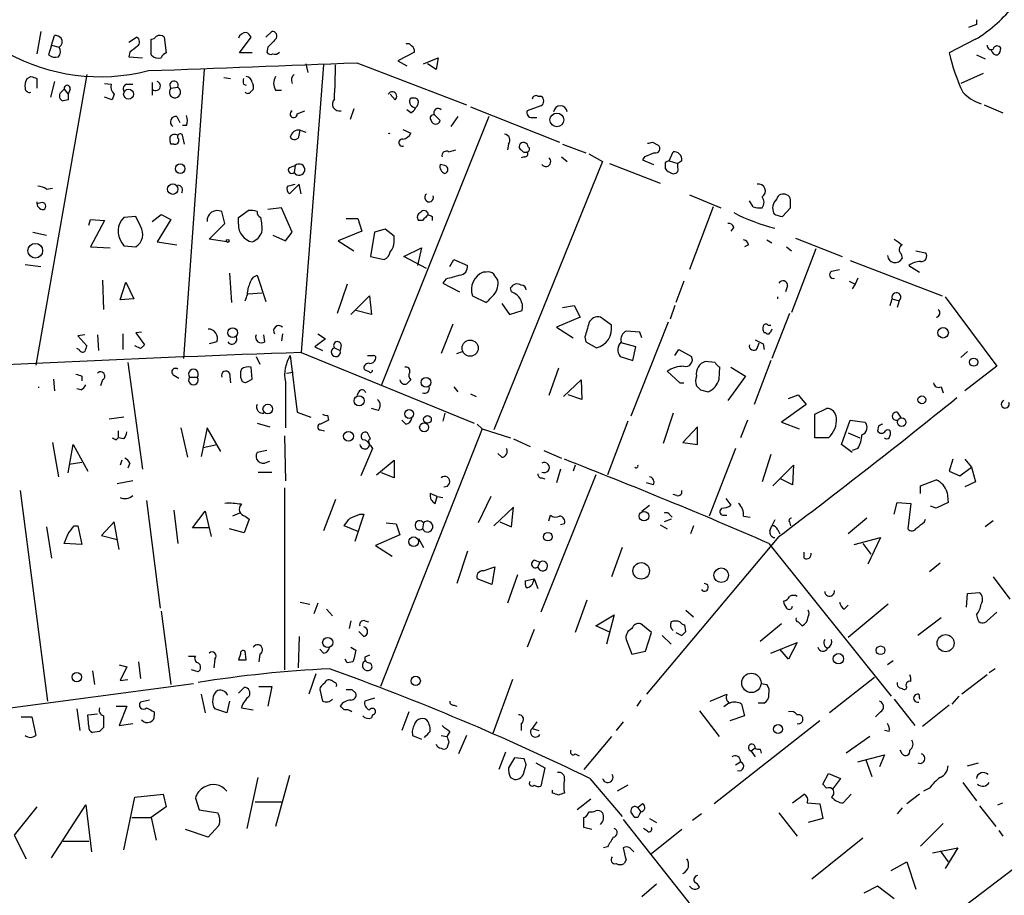
# Model space of a CAD drawing. Extents: x 0 to 737, y 8 to 874.
# Drawn here: x 103 to 188, y 228 to 303 of the extents above; entities that cross this region are included whole.
import ezdxf

# ---------------------------------------------------------------- set-up
doc = ezdxf.new("R2010")
doc.units = 0
doc.header["$MEASUREMENT"] = 0
doc.layers.add('MAIN', color=5, linetype='CONTINUOUS')

msp = doc.modelspace()

# ---------------------------------------------------------------- linework, layer by layer
at = {"layer": 'MAIN'}
for p, q in [((185.42, 303.2759), (185.42, 302.8526)), ((185.42, 302.8526), (184.7427, 302.5986)), ((104.4787, 302.2599), (104.14, 300.3126)), ((105.41, 301.0746), (105.664, 301.9213)), ((112.0987, 301.3286), (112.776, 301.7519)), ((114.046, 300.2279), (114.046, 301.5826)), ((115.1467, 301.7519), (115.316, 300.3973)), ((121.666, 300.3973), (122.682, 301.7519)), ((123.952, 301.7519), (124.46, 302.2599)), ((185.3353, 301.5826), (183.0493, 300.3973)), ((105.41, 301.0746), (105.156, 300.2279)), ((105.41, 301.0746), (106.0873, 300.9053)), ((124.1213, 300.9053), (124.0367, 300.4819)), ((112.1833, 300.4819), (112.0987, 300.0586)), ((112.0987, 300.0586), (113.284, 299.9739)), ((122.7667, 300.3973), (121.666, 300.3973)), ((136.8213, 300.4819), (135.382, 299.7199)), ((137.5833, 299.4659), (138.8533, 299.9739)), ((138.8533, 299.9739), (138.684, 298.9579)), ((185.42, 300.2279), (186.182, 299.8893)), ((128.9473, 299.3813), (127, 274.4893)), ((127.4233, 299.4659), (127.5927, 298.7039)), ((131.826, 299.5506), (141.3087, 295.9099)), ((135.382, 299.7199), (136.144, 299.2966)), ((138.684, 298.9579), (137.922, 299.4659)), ((103.2933, 298.1959), (103.632, 298.3653)), ((108.458, 298.5346), (104.0553, 273.3886)), ((104.14, 298.1959), (104.14, 297.3493)), ((118.618, 298.9579), (116.84, 273.9813)), ((120.3113, 298.2806), (120.904, 298.1959)), ((186.0127, 298.6193), (184.0653, 297.7726)), ((105.664, 297.9419), (105.3253, 296.5873)), ((106.2567, 297.0106), (106.5107, 297.2646)), ((106.5107, 297.2646), (106.8493, 296.8413)), ((107.0187, 297.2646), (106.8493, 296.8413)), ((109.982, 297.7726), (110.5747, 297.6879)), ((111.9293, 297.6879), (112.4373, 297.6879)), ((114.1307, 297.8573), (114.1307, 296.7566)), ((115.7393, 297.3493), (116.332, 297.4339)), ((122.0047, 297.6879), (122.2587, 297.6033)), ((122.7667, 297.8573), (122.8513, 297.6033)), ((110.6593, 296.3333), (109.982, 296.5873)), ((110.8287, 296.8413), (110.6593, 296.3333)), ((124.7987, 297.1799), (125.3067, 297.1799)), ((135.128, 296.3333), (134.7047, 296.8413)), ((147.4893, 296.6719), (147.7433, 296.6719)), ((106.8493, 296.3333), (106.426, 296.2486)), ((131.572, 295.5713), (131.2333, 294.6399)), ((141.6473, 295.7406), (149.352, 292.6926)), ((147.7433, 295.8253), (146.558, 295.4019)), ((186.0973, 295.9099), (187.706, 295.2326)), ((116.2473, 294.8939), (116.5013, 294.3859)), ((126.6613, 295.1479), (127.3387, 295.4019)), ((143.256, 294.8939), (133.9427, 271.6953)), ((136.4827, 295.2326), (136.144, 295.4866)), ((138.5147, 295.0633), (139.0227, 294.5553)), ((140.5467, 294.8939), (139.954, 294.0473)), ((146.9813, 294.8093), (147.4047, 294.8093)), ((117.094, 294.1319), (116.7553, 294.1319)), ((116.9247, 292.5233), (116.7553, 293.2853)), ((126.8307, 293.2853), (126.9153, 293.7086)), ((126.9153, 293.7086), (127.4233, 293.5393)), ((135.8053, 293.7933), (136.4827, 293.4546)), ((115.9933, 292.5233), (115.7393, 292.5233)), ((144.9493, 292.5233), (144.8647, 292.0153)), ((149.606, 292.5233), (151.638, 291.7613)), ((157.3953, 292.6926), (157.9033, 292.4386)), ((139.7847, 291.8459), (140.3773, 292.0153)), ((146.304, 291.4226), (146.05, 291.3379)), ((149.5213, 291.4226), (150.0293, 290.9993)), ((151.892, 291.6766), (153.0773, 290.9993)), ((156.718, 291.4226), (156.5487, 291.1686)), ((158.8347, 291.0839), (159.1733, 291.8459)), ((125.984, 290.4913), (126.492, 290.6606)), ((126.492, 290.6606), (126.4073, 290.0679)), ((139.446, 290.6606), (139.0227, 290.7453)), ((153.0773, 290.9993), (143.6793, 267.8006)), ((153.67, 290.8299), (158.0727, 289.1366)), ((156.5487, 291.1686), (157.48, 290.7453)), ((158.496, 290.9146), (158.496, 290.4066)), ((158.8347, 291.0839), (159.5967, 290.8299)), ((159.9353, 291.0839), (159.5967, 290.8299)), ((159.5967, 290.4913), (159.5967, 290.8299)), ((125.8147, 288.8826), (126.492, 289.0519)), ((126.8307, 289.0519), (125.984, 288.2053)), ((127, 288.2053), (126.8307, 289.0519)), ((104.9867, 288.6286), (105.4947, 288.7133)), ((160.6127, 288.1206), (163.322, 287.0199)), ((104.4787, 287.4433), (104.14, 287.3586)), ((162.6447, 287.1046), (160.6127, 281.6859)), ((166.116, 287.1046), (165.7773, 287.6126)), ((112.6913, 286.2579), (111.6753, 286.1733)), ((113.1147, 285.4113), (112.6913, 286.2579)), ((114.1307, 285.8346), (114.8927, 286.4273)), ((114.8927, 286.4273), (115.7393, 286.0039)), ((120.396, 285.6653), (120.142, 286.6813)), ((121.5813, 286.1733), (122.428, 286.7659)), ((125.3067, 287.0199), (124.1213, 286.8506)), ((126.238, 284.9033), (125.3067, 287.0199)), ((138.3453, 286.2579), (138.3453, 285.9193)), ((168.656, 286.2579), (169.3333, 287.0199)), ((108.6273, 285.4959), (108.7967, 286.0039)), ((108.7967, 286.0039), (109.982, 285.9193)), ((109.982, 285.9193), (108.7967, 283.6333)), ((115.7393, 286.0039), (114.554, 284.0566)), ((119.0413, 284.3106), (120.396, 285.6653)), ((121.5813, 285.5806), (121.5813, 286.1733)), ((130.8947, 286.0886), (131.9107, 286.0886)), ((131.9107, 286.0886), (132.2493, 284.9879)), ((137.4987, 285.9193), (137.16, 285.9193)), ((103.8013, 284.9033), (104.9867, 284.6493)), ((124.5447, 284.6493), (125.6453, 284.1413)), ((125.6453, 284.1413), (126.238, 284.9033)), ((132.2493, 284.9879), (130.2173, 284.1413)), ((133.35, 284.9033), (133.0113, 282.7866)), ((134.2813, 285.1573), (133.35, 284.9033)), ((135.0433, 284.5646), (134.2813, 285.1573)), ((135.0433, 284.0566), (135.0433, 284.5646)), ((164.4227, 285.3266), (164.1687, 284.9879)), ((108.7967, 283.6333), (110.49, 283.5486)), ((111.506, 283.9719), (111.6753, 283.7179)), ((111.6753, 283.7179), (112.6913, 283.6333)), ((114.554, 284.0566), (116.2473, 283.8026)), ((120.5653, 284.0566), (119.0413, 284.3106)), ((130.2173, 284.1413), (131.572, 283.2946)), ((165.6927, 283.8026), (165.354, 283.6333)), ((167.3013, 284.2259), (167.7247, 283.9719)), ((168.9947, 283.6333), (169.418, 283.2946)), ((169.7567, 284.3953), (173.8207, 282.7866)), ((133.0113, 282.7866), (134.1967, 282.5326)), ((135.89, 282.7866), (137.414, 283.5486)), ((137.8373, 281.7706), (135.89, 282.7866)), ((137.414, 283.5486), (137.0753, 282.0246)), ((171.5347, 283.4639), (169.418, 277.9606)), ((178.9007, 283.0406), (178.9853, 282.6173)), ((180.1707, 283.2946), (181.0173, 283.1253)), ((103.124, 282.1093), (104.4787, 281.9399)), ((139.8693, 281.9399), (140.208, 282.5326)), ((140.208, 282.5326), (141.3933, 282.0246)), ((174.498, 282.4479), (182.4567, 279.3999)), ((179.578, 282.0246), (180.5093, 281.4319)), ((120.8193, 281.3473), (120.9887, 278.8073)), ((122.8513, 281.0086), (123.19, 281.1779)), ((123.19, 281.1779), (123.952, 278.8919)), ((143.002, 281.4319), (142.748, 281.4319)), ((172.8893, 281.5166), (173.5667, 281.6859)), ((109.8127, 280.7546), (109.8973, 278.2146)), ((111.3367, 279.0613), (111.8447, 280.5853)), ((111.8447, 280.5853), (112.522, 279.1459)), ((130.9793, 280.4159), (130.1327, 277.8759)), ((139.5307, 280.8393), (139.2767, 280.5006)), ((139.2767, 280.5006), (140.716, 279.7386)), ((160.1047, 280.6699), (159.4273, 278.8073)), ((169.0793, 280.2466), (168.91, 279.7386)), ((174.4133, 280.6699), (174.9213, 280.4159)), ((174.9213, 280.4159), (174.6673, 279.9926)), ((175.1753, 280.9239), (174.9213, 280.4159)), ((122.428, 279.5693), (123.6133, 279.6539)), ((131.318, 277.7913), (132.9267, 279.3999)), ((132.9267, 279.3999), (133.096, 277.7913)), ((141.8167, 279.3999), (143.002, 278.8073)), ((145.2033, 279.7386), (145.1187, 280.0773)), ((112.522, 279.1459), (111.3367, 279.0613)), ((144.3567, 278.7226), (145.034, 277.7913)), ((149.606, 278.3839), (150.622, 278.5533)), ((150.622, 278.5533), (151.13, 277.5373)), ((159.3427, 278.5533), (158.9193, 277.3679)), ((177.9693, 278.5533), (178.1387, 279.1459)), ((178.1387, 279.1459), (178.7313, 278.9766)), ((178.7313, 278.9766), (178.562, 278.3839)), ((182.7107, 279.3153), (187.198, 273.3039)), ((133.096, 277.7913), (131.7413, 278.1299)), ((145.034, 277.7913), (146.1347, 278.1299)), ((169.2487, 277.8759), (167.7247, 273.9813)), ((140.1233, 276.9446), (139.1073, 274.4046)), ((151.13, 277.5373), (149.098, 276.6906)), ((153.8393, 276.8599), (152.908, 277.5373)), ((158.75, 277.1139), (155.5327, 268.9859)), ((167.386, 276.8599), (167.64, 276.8599)), ((108.2887, 276.0133), (107.696, 275.9286)), ((109.3893, 276.0133), (109.474, 274.6586)), ((111.5907, 276.0979), (111.5907, 274.7433)), ((113.1993, 276.2673), (112.6913, 276.1826)), ((112.6913, 276.1826), (113.4533, 275.1666)), ((123.8673, 275.4206), (123.7827, 276.0133)), ((125.3913, 276.0979), (125.3067, 275.5053)), ((128.4393, 276.0979), (129.1167, 275.6746)), ((149.098, 276.6906), (150.5373, 275.7593)), ((156.2947, 276.2673), (155.1093, 276.3519)), ((156.464, 275.7593), (156.2947, 276.2673)), ((167.2167, 276.1826), (167.0473, 276.1826)), ((107.696, 275.9286), (108.458, 275.0819)), ((119.7187, 275.4206), (119.0413, 275.2513)), ((129.1167, 275.6746), (128.1853, 274.9973)), ((130.4713, 275.1666), (130.3867, 274.6586)), ((151.5533, 275.8439), (151.638, 275.4206)), ((151.638, 275.4206), (152.5693, 274.9126)), ((155.956, 274.9973), (154.686, 275.3359)), ((166.4547, 274.8279), (166.624, 275.3359)), ((166.9627, 275.2513), (167.0473, 274.7433)), ((107.7807, 274.7433), (107.6113, 274.8279)), ((113.1147, 274.8279), (112.6067, 275.0819)), ((127, 274.4893), (141.986, 268.3933)), ((128.1853, 274.9973), (128.8627, 274.6586)), ((129.8787, 274.9126), (130.3867, 274.6586)), ((140.462, 274.4046), (140.97, 274.5739)), ((155.702, 273.8119), (155.956, 274.9973)), ((159.3427, 274.2353), (159.6813, 274.7433)), ((159.6813, 274.7433), (160.782, 274.1506)), ((184.658, 274.5739), (184.0653, 274.0659)), ((112.014, 273.6426), (113.284, 264.4139)), ((123.1053, 274.1506), (123.444, 273.4733)), ((126.0687, 274.2353), (126.6613, 269.3246)), ((154.6013, 274.1506), (155.702, 273.8119)), ((162.814, 273.6426), (161.9673, 273.7273)), ((167.64, 273.8119), (166.2007, 270.0019)), ((120.8193, 272.7113), (120.904, 271.8646)), ((122.7667, 272.2033), (122.682, 273.2193)), ((125.73, 272.7113), (126.3227, 272.7959)), ((149.2673, 273.1346), (148.4207, 270.7639)), ((158.6653, 272.8806), (159.766, 271.8646)), ((163.1527, 272.2033), (163.2373, 273.2193)), ((164.1687, 273.2193), (165.4387, 272.4573)), ((187.198, 273.3039), (184.404, 271.1873)), ((105.5793, 272.2033), (105.664, 271.1873)), ((108.0347, 272.4573), (108.0347, 272.0339)), ((109.8127, 272.1186), (109.6433, 271.6106)), ((115.9933, 272.5419), (116.4167, 272.2879)), ((117.348, 272.3726), (118.0253, 272.3726)), ((122.3433, 271.9493), (122.7667, 272.2033)), ((125.6453, 271.9493), (125.6453, 267.9699)), ((149.6907, 270.6793), (151.2147, 272.1186)), ((151.2147, 272.1186), (151.2993, 270.4253)), ((159.766, 271.8646), (160.1047, 271.8646)), ((165.4387, 272.4573), (163.9147, 270.3406)), ((107.95, 271.2719), (107.6113, 271.3566)), ((131.9953, 271.1026), (131.826, 270.7639)), ((140.208, 271.5259), (140.5467, 271.1026)), ((141.6473, 270.9333), (142.1553, 270.6793)), ((161.544, 271.2719), (162.2213, 271.1026)), ((182.372, 271.5259), (182.5413, 271.0179)), ((151.2993, 270.4253), (150.114, 270.8486)), ((169.164, 270.5099), (170.0107, 270.8486)), ((170.0107, 270.8486), (170.688, 270.0019)), ((126.6613, 269.3246), (127.8467, 268.9013)), ((133.6887, 269.4939), (133.096, 269.6633)), ((139.446, 269.2399), (139.2767, 268.5626)), ((159.1733, 269.2399), (158.3267, 266.6153)), ((170.688, 270.0019), (168.5713, 268.4779)), ((171.45, 269.1553), (172.466, 269.6633)), ((171.45, 267.1233), (171.45, 269.1553)), ((178.562, 269.3246), (178.9007, 268.8166)), ((111.6753, 268.9013), (110.4053, 268.7319)), ((123.19, 268.3933), (124.2907, 268.0546)), ((129.286, 269.0706), (129.3707, 268.6473)), ((136.0593, 268.3086), (135.7207, 268.6473)), ((142.24, 268.3086), (142.6633, 267.8853)), ((155.2787, 268.5626), (153.5007, 263.9059)), ((165.608, 268.6473), (165.0153, 267.1233)), ((168.5713, 268.4779), (170.0953, 267.8853)), ((173.736, 266.5306), (174.498, 268.6473)), ((174.498, 268.6473), (175.768, 268.4779)), ((111.1673, 267.7159), (111.1673, 267.1233)), ((116.586, 267.9699), (117.1787, 265.4299)), ((118.872, 267.9699), (118.364, 265.5146)), ((120.0573, 265.9379), (118.872, 267.9699)), ((128.6933, 267.8006), (129.032, 267.7159)), ((133.0113, 267.0386), (132.7573, 267.5466)), ((142.6633, 267.8853), (133.858, 245.6179)), ((142.6633, 267.8853), (145.1187, 267.1233)), ((161.29, 268.0546), (160.02, 266.6999)), ((161.29, 266.5306), (161.29, 268.0546)), ((174.3287, 267.5466), (175.3447, 267.1233)), ((176.9533, 268.1393), (176.8687, 267.7159)), ((105.4947, 266.6999), (106.0027, 263.7366)), ((110.998, 266.9539), (111.1673, 267.1233)), ((111.6753, 267.0386), (111.1673, 267.1233)), ((125.5607, 267.2926), (125.6453, 263.3979)), ((145.3727, 267.0386), (146.812, 266.3613)), ((160.02, 266.6999), (161.29, 266.5306)), ((172.6353, 267.1233), (171.45, 267.1233)), ((106.8493, 264.0753), (107.2727, 266.5306)), ((107.2727, 266.5306), (108.5427, 264.2446)), ((118.5333, 266.2766), (119.7187, 266.5306)), ((124.0367, 266.0226), (123.19, 265.8533)), ((133.1807, 266.1919), (132.1647, 263.8213)), ((133.0113, 266.4459), (133.1807, 266.1919)), ((144.3567, 265.4299), (144.018, 265.7686)), ((147.9973, 266.0226), (149.5213, 265.3453)), ((164.592, 266.1919), (162.306, 260.3499)), ((174.6673, 265.8533), (173.736, 266.5306)), ((175.1753, 266.1919), (174.6673, 266.0226)), ((106.934, 264.8373), (108.0347, 265.0066)), ((111.506, 265.1759), (111.3367, 264.7526)), ((112.1833, 264.9219), (112.014, 264.4986)), ((124.0367, 265.0066), (124.2907, 265.0913)), ((133.5193, 263.9059), (135.0433, 265.1759)), ((135.0433, 265.1759), (135.0433, 263.6519)), ((167.64, 265.6839), (166.878, 263.3133)), ((183.388, 265.2606), (183.0493, 264.2446)), ((184.404, 265.2606), (184.9967, 264.5833)), ((123.2747, 264.1599), (124.46, 264.1599)), ((135.0433, 263.6519), (133.9427, 264.0753)), ((149.4367, 264.4139), (149.098, 263.2286)), ((150.7067, 264.7526), (150.5373, 264.2446)), ((167.8093, 262.9746), (169.5873, 264.7526)), ((169.5873, 264.7526), (169.5027, 263.0593)), ((183.0493, 264.2446), (183.9807, 263.8213)), ((183.9807, 263.8213), (184.9967, 264.5833)), ((184.9967, 264.5833), (185.3353, 263.3133)), ((112.4373, 263.3979), (111.0827, 263.1439)), ((152.4847, 263.9059), (147.7433, 252.0526)), ((147.828, 263.6519), (148.082, 263.5673)), ((157.48, 263.0593), (156.8873, 263.2286)), ((169.5027, 263.0593), (168.4867, 263.5673)), ((180.594, 262.9746), (181.9487, 263.4826)), ((185.3353, 263.3133), (184.404, 262.8899)), ((102.7007, 262.5513), (105.0713, 244.3479)), ((125.5607, 262.8053), (125.5607, 247.0573)), ((180.594, 262.2973), (180.594, 262.9746)), ((182.88, 262.3819), (182.9647, 261.5353)), ((113.6227, 261.7046), (114.808, 252.3913)), ((129.9633, 261.7893), (128.9473, 259.0799)), ((138.7687, 262.0433), (138.176, 262.2973)), ((138.5993, 261.4506), (138.7687, 262.0433)), ((138.7687, 262.0433), (139.2767, 261.9586)), ((143.4253, 262.0433), (142.3247, 259.7573)), ((159.512, 262.1279), (159.1733, 262.2126)), ((163.7453, 261.8739), (164.1687, 261.2813)), ((178.308, 260.5193), (178.562, 261.5353)), ((178.562, 261.5353), (179.7473, 261.4506)), ((182.9647, 261.5353), (181.9487, 261.0273)), ((115.9933, 260.8579), (116.332, 257.9793)), ((117.602, 259.3339), (118.7027, 260.7733)), ((118.7027, 260.7733), (119.2107, 258.5719)), ((145.3727, 261.1119), (143.6793, 259.5033)), ((145.2033, 259.4186), (145.3727, 261.1119)), ((156.464, 260.7733), (157.1413, 261.2813)), ((179.7473, 261.4506), (179.4933, 259.2493)), ((181.9487, 261.0273), (181.4407, 261.1966)), ((110.8287, 259.8419), (109.728, 258.6566)), ((111.252, 257.4713), (110.8287, 259.8419)), ((121.666, 260.6039), (121.0733, 260.3499)), ((122.5127, 260.0959), (122.0893, 258.9106)), ((122.174, 260.3499), (122.5127, 260.0959)), ((132.4187, 260.5193), (131.6567, 258.1486)), ((132.08, 260.5193), (132.4187, 260.5193)), ((144.1873, 259.8419), (145.2033, 259.4186)), ((148.4207, 259.9266), (148.59, 260.4346)), ((159.004, 260.0959), (158.4113, 259.8419)), ((158.9193, 260.4346), (159.0887, 260.2653)), ((163.4913, 260.4346), (163.83, 260.4346)), ((165.2693, 260.3499), (165.862, 260.2653)), ((167.9787, 260.0113), (167.7247, 259.5033)), ((169.2487, 259.8419), (169.3333, 259.5033)), ((175.9373, 260.1806), (174.3287, 258.8259)), ((180.9327, 259.8419), (181.0173, 260.0959)), ((186.8593, 259.9266), (186.182, 259.4186)), ((104.9867, 259.4186), (105.41, 256.7093)), ((107.3573, 259.5033), (107.696, 259.5033)), ((107.696, 259.5033), (108.0347, 257.8946)), ((119.0413, 259.3339), (117.602, 259.3339)), ((122.0893, 258.9106), (120.8193, 259.2493)), ((131.9953, 258.9953), (130.7253, 259.5033)), ((134.366, 259.7573), (135.2127, 259.6726)), ((135.2127, 259.6726), (135.5513, 258.7413)), ((137.5833, 259.7573), (137.4987, 259.2493)), ((149.7753, 259.6726), (149.4367, 259.5879)), ((158.0727, 259.5879), (158.6653, 259.2493)), ((160.9513, 259.5033), (160.6973, 258.8259)), ((167.5553, 259.0799), (167.7247, 259.5033)), ((168.2327, 259.1646), (168.402, 258.8259)), ((109.728, 258.6566), (111.0827, 258.3179)), ((135.5513, 258.7413), (133.4347, 257.8099)), ((137.16, 258.4026), (137.5833, 257.6406)), ((168.3173, 258.5719), (156.8873, 244.9406)), ((174.8367, 257.8946), (177.1227, 258.4873)), ((177.1227, 258.4873), (176.022, 256.2013)), ((108.0347, 257.8946), (106.5107, 257.9793)), ((133.4347, 257.8099), (134.874, 256.8786)), ((141.3933, 257.3019), (140.462, 254.5079)), ((154.7707, 257.6406), (153.8393, 255.1006)), ((167.4707, 257.9793), (178.054, 244.7713)), ((175.5987, 257.9793), (176.276, 257.0479)), ((147.2353, 256.5399), (147.6587, 256.3706)), ((170.5187, 256.7093), (170.5187, 257.2173)), ((142.748, 255.6086), (143.764, 255.9473)), ((143.764, 255.9473), (143.51, 254.4233)), ((147.6587, 256.3706), (147.4893, 255.9473)), ((182.2873, 256.2859), (181.356, 255.5239)), ((143.51, 254.4233), (142.24, 254.9313)), ((145.7113, 255.2699), (144.8647, 252.8146)), ((146.3887, 254.7619), (147.1507, 254.9313)), ((147.1507, 254.9313), (147.4893, 254.0846)), ((186.8593, 255.1006), (188.2987, 253.1533)), ((151.7227, 253.0686), (150.7067, 250.2746)), ((184.5733, 252.4759), (184.658, 253.6613)), ((184.658, 253.6613), (185.674, 253.7459)), ((114.8927, 252.1373), (115.7393, 245.7873)), ((126.9153, 252.8993), (127.762, 252.7299)), ((128.4393, 252.8146), (128.1007, 251.8833)), ((129.2013, 252.3066), (129.7093, 251.7139)), ((160.274, 252.2219), (160.9513, 251.6293)), ((173.99, 252.3066), (174.3287, 252.6453)), ((177.8, 252.7299), (174.3287, 249.8513)), ((131.318, 251.2906), (131.1487, 250.6133)), ((132.5033, 251.2906), (132.842, 251.2059)), ((152.4847, 250.8673), (154.0933, 251.7986)), ((154.0933, 251.7986), (153.416, 249.2586)), ((182.372, 251.5446), (180.34, 250.0206)), ((185.42, 251.7986), (185.5047, 251.4599)), ((186.3513, 251.2906), (187.198, 252.0526)), ((147.1507, 250.5286), (146.558, 249.0046)), ((153.7547, 250.2746), (152.4847, 250.8673)), ((157.3107, 250.2746), (156.3793, 251.0366)), ((160.274, 250.3593), (160.1893, 250.9519)), ((168.5713, 251.0366), (166.7087, 249.5126)), ((170.0107, 251.2059), (170.3493, 250.8673)), ((126.8307, 249.9359), (126.746, 247.2266)), ((132.4187, 249.9359), (131.9953, 250.3593)), ((155.1093, 249.6819), (155.6173, 248.4119)), ((156.8027, 248.6659), (157.3107, 250.2746)), ((158.242, 250.0206), (159.004, 249.2586)), ((159.4273, 250.2746), (159.9353, 250.0206)), ((128.9473, 248.4966), (128.6087, 248.8353)), ((131.318, 249.0046), (131.7413, 248.7506)), ((167.64, 248.4966), (169.926, 249.4279)), ((169.164, 247.9886), (168.402, 248.8353)), ((169.926, 249.4279), (169.164, 247.9886)), ((117.2633, 248.2426), (117.856, 248.2426)), ((119.5493, 247.9886), (119.4647, 247.2266)), ((121.7507, 248.4119), (121.5813, 247.9039)), ((122.2587, 247.9039), (122.174, 248.6659)), ((123.444, 248.4119), (123.3593, 247.7346)), ((130.9793, 247.6499), (130.81, 247.9886)), ((132.9267, 248.3273), (132.5033, 248.1579)), ((155.6173, 248.4119), (156.8027, 248.6659)), ((111.252, 247.4806), (111.9293, 247.3113)), ((111.9293, 247.3113), (111.3367, 246.1259)), ((112.9453, 247.7346), (113.1147, 246.2953)), ((118.11, 246.8879), (117.5173, 247.0573)), ((131.4873, 247.7346), (130.9793, 247.6499)), ((178.2233, 247.8193), (177.7153, 247.4806)), ((187.0287, 247.1419), (186.5207, 246.8033)), ((108.966, 246.9726), (109.1353, 245.7873)), ((111.3367, 246.1259), (112.014, 246.2106)), ((128.27, 246.7186), (127.6773, 244.9406)), ((145.288, 246.2106), (143.5947, 241.5539)), ((176.6147, 246.3799), (172.72, 243.3319)), ((186.3513, 246.6339), (184.15, 244.9406)), ((53.9327, 237.4053), (117.6867, 245.8719)), ((121.5813, 245.0253), (122.0893, 245.5333)), ((123.3593, 245.6179), (124.46, 245.6179)), ((124.46, 245.6179), (124.1213, 243.9246)), ((128.6087, 245.3639), (128.8627, 244.3479)), ((129.8787, 245.9566), (129.6247, 246.1259)), ((131.4027, 245.3639), (131.7413, 245.0253)), ((166.7933, 245.8719), (167.3013, 245.7873)), ((118.364, 244.9406), (118.7027, 243.3319)), ((133.35, 244.6019), (132.5033, 244.3479)), ((162.3907, 244.3479), (163.83, 244.9406)), ((178.308, 244.5173), (180.086, 242.2313)), ((180.4247, 244.9406), (180.5093, 244.5173)), ((183.896, 244.7713), (183.3033, 244.0939)), ((107.6113, 243.6706), (107.8653, 241.8079)), ((110.998, 243.9246), (111.9293, 243.9246)), ((111.9293, 243.9246), (111.252, 242.2313)), ((113.8767, 244.4326), (113.1147, 244.2633)), ((120.5653, 243.3319), (119.5493, 243.6706)), ((120.8193, 244.3479), (120.5653, 243.3319)), ((121.8353, 243.7553), (122.8513, 243.5859)), ((140.208, 244.0093), (140.462, 243.9246)), ((156.3793, 244.4326), (156.0407, 243.9246)), ((163.9993, 244.1786), (163.576, 243.8399)), ((165.1, 244.0939), (165.354, 243.0779)), ((167.0473, 244.1786), (166.5393, 244.1786)), ((183.0493, 244.0093), (180.7633, 242.1466)), ((102.7853, 242.9933), (103.7167, 242.9933)), ((103.7167, 242.9933), (104.0553, 241.3846)), ((108.5427, 243.1626), (109.3893, 243.2473)), ((108.6273, 242.1466), (108.5427, 243.1626)), ((109.8973, 243.0779), (109.8973, 242.0619)), ((114.3, 243.4166), (114.3, 243.0779)), ((133.1807, 243.1626), (133.096, 242.9086)), ((136.3133, 243.4166), (135.7207, 241.8079)), ((161.4593, 243.5013), (163.1527, 241.2999)), ((165.354, 243.0779), (164.084, 242.6546)), ((177.1227, 243.4166), (176.6993, 242.9933)), ((111.252, 242.2313), (112.4373, 242.4006)), ((138.176, 241.7233), (138.176, 242.0619)), ((146.05, 242.4006), (146.05, 241.8079)), ((147.4047, 242.5699), (146.9813, 241.9773)), ((146.9813, 241.9773), (147.574, 241.8079)), ((154.8553, 242.5699), (154.2627, 241.8079)), ((171.8733, 242.6546), (162.7293, 235.4579)), ((109.5587, 241.7233), (108.966, 241.6386)), ((136.652, 241.3846), (137.414, 241.0459)), ((139.1073, 241.3846), (139.6153, 241.2999)), ((139.8693, 241.7233), (139.6153, 241.2999)), ((141.3087, 241.3846), (140.6313, 239.7759)), ((153.8393, 241.2999), (151.4687, 238.4213)), ((176.1913, 241.2999), (174.1593, 239.8606)), ((177.8847, 241.7233), (177.4613, 241.8079)), ((139.7847, 240.7919), (139.6153, 240.2839)), ((166.2853, 240.2839), (165.9467, 240.0299)), ((166.7087, 240.1993), (166.7933, 239.8606)), ((144.6953, 239.9453), (144.1027, 238.4213)), ((145.4573, 239.4373), (144.9493, 238.5906)), ((146.304, 239.3526), (145.4573, 239.4373)), ((150.7067, 239.7759), (151.0453, 239.6066)), ((165.9467, 240.0299), (166.2853, 239.5219)), ((175.1753, 239.0986), (177.4613, 239.6913)), ((177.4613, 239.6913), (177.038, 238.6753)), ((178.9853, 239.7759), (178.816, 240.1146)), ((146.304, 238.2519), (146.4733, 238.8446)), ((147.32, 239.0139), (148.082, 238.5906)), ((148.082, 238.5906), (147.7433, 236.9819)), ((164.592, 238.8446), (165.0153, 239.0986)), ((175.8527, 239.2679), (176.3607, 237.8286)), ((184.658, 238.7599), (185.5893, 239.0139)), ((122.3433, 233.3413), (123.2747, 237.7439)), ((125.984, 237.9133), (124.7987, 233.5106)), ((145.1187, 237.7439), (145.4573, 237.5746)), ((151.9767, 237.6593), (154.7707, 234.3573)), ((172.1273, 237.1513), (172.6353, 238.0826)), ((172.6353, 238.0826), (173.6513, 237.6593)), ((173.6513, 237.6593), (172.974, 236.7279)), ((155.2787, 237.0666), (154.3473, 236.5586)), ((172.466, 236.8126), (172.1273, 237.1513)), ((181.356, 236.8126), (180.848, 236.5586)), ((184.2347, 237.3206), (185.42, 235.7119)), ((111.6753, 231.4786), (112.6067, 236.0506)), ((112.6067, 236.0506), (115.062, 236.3046)), ((115.062, 236.3046), (115.316, 235.2039)), ((117.856, 235.9659), (118.1947, 234.9499)), ((148.7593, 236.3893), (148.7593, 236.6433)), ((169.5027, 235.5426), (170.5187, 236.3046)), ((174.5827, 236.3046), (173.9053, 235.5426)), ((180.5093, 236.3046), (179.4087, 235.4579)), ((104.14, 235.2039), (102.1927, 232.7486)), ((105.41, 230.8013), (108.3733, 235.3733)), ((108.3733, 235.3733), (108.8813, 231.3093)), ((115.316, 235.2039), (114.046, 234.2726)), ((123.0207, 235.6273), (125.3913, 235.6273)), ((152.0613, 235.8813), (150.876, 234.9499)), ((156.5487, 235.4579), (156.1253, 235.1193)), ((156.1253, 235.1193), (156.3793, 234.7806)), ((170.7727, 235.5426), (171.8733, 235.4579)), ((171.8733, 235.4579), (172.1273, 234.1879)), ((178.9853, 235.1193), (178.562, 234.6113)), ((185.674, 235.2886), (187.1133, 233.5106)), ((187.2827, 235.3733), (187.706, 235.5426)), ((112.3527, 234.2726), (114.046, 234.2726)), ((114.046, 234.2726), (114.4693, 232.3253)), ((118.1947, 234.9499), (119.8033, 234.6959)), ((156.1253, 234.2726), (155.8713, 234.2726)), ((161.6287, 234.6113), (160.8667, 234.0186)), ((168.3173, 234.6959), (169.926, 232.6639)), ((119.888, 233.5953), (118.9567, 232.5793)), ((152.146, 233.2566), (151.4687, 233.4259)), ((154.8553, 234.1033), (173.3127, 210.8199)), ((157.1413, 234.1879), (157.734, 233.8493)), ((172.1273, 234.1879), (170.8573, 233.8493)), ((182.5413, 233.7646), (180.594, 231.8173)), ((102.1927, 232.7486), (103.2087, 230.7166)), ((118.9567, 232.5793), (117.0093, 233.2566)), ((156.972, 233.0873), (156.6333, 233.3413)), ((159.9353, 233.2566), (157.3107, 231.1399)), ((187.3673, 233.1719), (187.706, 232.6639)), ((106.426, 232.2406), (108.6273, 232.2406)), ((153.5007, 231.7326), (153.162, 231.6479)), ((175.5987, 232.4946), (171.196, 228.9386)), ((181.61, 231.2246), (183.8113, 231.6479)), ((182.2873, 231.3939), (182.9647, 230.4626)), ((183.8113, 231.6479), (182.7107, 229.8699)), ((155.1093, 230.6319), (154.94, 230.2933)), ((178.054, 229.7006), (179.4087, 230.4626)), ((179.4087, 230.4626), (180.1707, 228.0919)), ((181.9487, 224.7899), (189.3993, 230.4626)), ((157.734, 228.5153), (156.464, 227.4146)), ((176.8687, 228.3459), (175.6833, 227.7533)), ((178.308, 227.2453), (176.8687, 228.3459))]:
    msp.add_line(p, q, dxfattribs=at)
for centre, radius in [((112.0755, 296.8377), 0.425), ((149.1303, 294.6081), 0.5985), ((116.5436, 290.3925), 0.4114), ((115.8972, 288.6205), 0.4536), ((104.0063, 283.2989), 0.6317), ((120.6499, 284.1413), 0.1197), ((121.0733, 276.2072), 0.4222), ((182.5371, 276.2029), 0.4573), ((141.6246, 274.8726), 0.7008), ((185.1807, 273.6611), 0.3573), ((137.8111, 271.9104), 0.4208), ((124.1213, 269.6025), 0.416), ((132.0174, 270.3156), 0.4325), ((180.6998, 270.4042), 0.3346), ((136.3475, 269.1794), 0.3788), ((137.6469, 268.0295), 0.3899), ((137.9353, 268.7097), 0.3312), ((178.9536, 268.466), 0.3717), ((131.1017, 267.2458), 0.4264), ((156.6668, 260.3435), 0.412), ((148.3475, 258.5681), 0.3701), ((136.7409, 258.1301), 0.4145), ((156.4238, 255.6086), 0.7132), ((163.3415, 255.2308), 0.6303), ((129.3022, 249.4126), 0.4403), ((182.7551, 249.3581), 0.7407), ((177.1332, 248.7401), 0.3741), ((173.482, 248.0169), 0.4462), ((107.5901, 246.4223), 0.4043), ((136.9157, 246.0967), 0.401), ((165.955, 245.9226), 0.8376), ((168.2665, 241.9265), 0.3909)]:
    msp.add_circle(centre, radius, dxfattribs=at)
for centre, radius, start, end in [((109.6188, 315.1), 16.7547, 198.457983, 284.422827), ((179.1559, 311.8935), 12.0208, 300.934574, 320.774748), ((105.6044, 300.9638), 0.9594, 47.162672, 86.438195), ((105.7526, 301.3795), 0.5805, 305.215221, 29.722844), ((112.5865, 301.3451), 0.4488, 307.666685, 65.022443), ((114.0037, 302.1328), 0.5518, 274.396316, 327.536771), ((114.7591, 301.4035), 0.5211, 41.951258, 123.787649), ((122.2673, 301.4581), 0.7173, 90.687005, 163.040587), ((121.9621, 301.4555), 0.7785, 22.378134, 67.605454), ((293.7724, 131.9066), 239.462, 134.881179, 135.110379), ((124.5084, 301.8608), 0.402, 316.219304, 96.914657), ((105.4631, 300.5401), 0.7232, 318.256585, 30.330575), ((239.5219, 131.386), 211.6803, 126.752594, 126.981777), ((136.2286, 300.8206), 0.3787, 26.558284, 116.558284), ((136.2713, 300.5244), 0.5516, 355.58138, 57.548723), ((186.69, 301.0323), 0.3413, 172.88123, 299.734472), ((187.2161, 300.6331), 0.3713, 30.320843, 163.927431), ((186.5792, 300.8802), 0.9594, 317.162672, 356.438195), ((105.7486, 300.9897), 0.9651, 232.120851, 285.264491), ((114.6645, 300.7515), 0.8104, 220.250059, 286.355227), ((115.6126, 299.6775), 0.7785, 112.394546, 157.621866), ((124.3754, 300.6514), 0.3787, 206.585347, 296.551521), ((124.7141, 300.8415), 0.5554, 252.240393, 319.644897), ((202.6449, 305.3553), 20.2131, 194.198766, 204.383125), ((187.247, 300.8044), 0.5776, 195.369079, 273.54354), ((-46.5154, 4807.6996), 4511.6752, 272.036244, 272.2654274), ((95.8459, 298.8724), 34.1212, 355.874879, 0.854569), ((104.4795, 297.5185), 1.366, 150.270726, 187.115132), ((146.236, 425.2805), 133.8752, 251.443679, 251.672862), ((249.0046, 297.9419), 127.0002, 179.885409, 180.114592), ((122.2161, 297.8147), 0.5522, 4.424169, 85.575831), ((125.7301, 297.7726), 1.104, 147.529206, 212.470794), ((126.7038, 298.0689), 0.5521, 122.483928, 212.460844), ((103.5049, 297.3703), 0.3815, 183.155669, 289.460862), ((106.7647, 297.3387), 0.2646, 343.736331, 196.26367), ((111.4068, 297.4762), 0.8586, 165.725841, 227.680977), ((111.9998, 297.307), 0.3874, 100.48609, 213.119959), ((114.4205, 297.5544), 0.4099, 225, 70.990344), ((116.09, 297.0106), 0.4876, 135.997215, 60.243459), ((116.0054, 297.6032), 0.3678, 332.599082, 223.655999), ((122.5128, 297.4339), 0.3785, 296.551513, 26.585359), ((106.5235, 296.6701), 0.4326, 128.080602, 256.975604), ((233.8492, 296.5873), 127.0002, 179.885409, 180.114592), ((122.4026, 297.2053), 0.3003, 220.421237, 338.510401), ((130.3079, 295.9874), 0.6079, 134.91336, 285.593233), ((134.8824, 296.6465), 0.398, 308.102247, 150.697921), ((136.9605, 296.2425), 0.5891, 162.681361, 264.691985), ((136.7366, 295.7832), 0.7194, 61.913927, 118.079046), ((136.5714, 296.1301), 0.5803, 305.207155, 29.732635), ((147.334, 296.3475), 0.3597, 64.418165, 168.711937), ((147.5176, 296.2486), 0.4797, 298.066164, 61.933836), ((186.9763, 299.5698), 3.7504, 223.029236, 252.416313), ((136.1866, 295.952), 0.778, 292.371723, 337.628278), ((138.8412, 295.2326), 0.3678, 43.667268, 207.408088), ((149.4366, 295.2375), 0.5979, 7.668082, 172.330639), ((116.1574, 294.4389), 0.4639, 78.823319, 237.580908), ((116.0783, 294.5553), 1.1004, 337.370923, 22.624271), ((126.3533, 295.1143), 0.3099, 111.846048, 6.225829), ((138.4724, 294.767), 0.2994, 81.875312, 225), ((146.9475, 295.2326), 0.4247, 156.507351, 274.565314), ((138.6417, 294.6258), 0.3875, 190.483399, 349.516601), ((116.5855, 292.9464), 0.9461, 169.679445, 206.565051), ((116.078, 292.862), 0.4936, 59.034253, 149.044206), ((116.5437, 293.1583), 0.2468, 30.97172, 239.040224), ((126.7547, 293.037), 0.6905, 76.551385, 173.438979), ((126.4266, 293.3045), 0.4046, 207.787564, 357.279752), ((134.62, 293.812), 0.3673, 256.66748, 283.33252), ((135.7267, 293.757), 0.8142, 275.539741, 338.198591), ((144.5436, 292.852), 0.5222, 320.98545, 82.617785), ((116.0922, 292.8478), 0.3392, 253.050006, 16.933836), ((135.7712, 292.6393), 0.3092, 83.667994, 292.599905), ((146.1771, 292.3116), 0.3224, 156.806076, 246.782742), ((146.2386, 292.25), 0.4046, 2.734395, 152.212436), ((146.5532, 292.067), 0.2212, 271.243675, 66.134814), ((157.0566, 293.2852), 0.6826, 262.88019, 299.750087), ((157.66, 292.137), 0.3875, 255.766569, 51.106964), ((139.573, 291.5158), 0.3922, 57.327102, 193.745728), ((146.3887, 292.1846), 0.3787, 206.558284, 296.558284), ((146.3605, 291.6765), 0.2602, 257.454468, 40.620402), ((148.1727, 290.9932), 0.4246, 215.722786, 54.26626), ((241.8042, 79.9473), 227.9506, 111.687966, 111.917182), ((159.2581, 291.1687), 0.6825, 352.862488, 97.137512), ((126.1957, 290.2796), 0.2993, 135, 314.986465), ((126.8306, 290.3098), 0.4876, 209.746339, 133.986168), ((139.6335, 290.586), 0.6312, 165.382563, 252.71908), ((139.3472, 290.322), 0.3528, 286.262154, 73.733298), ((200.9853, 206.3343), 94.6529, 116.443665, 116.672875), ((159.2369, 290.3431), 0.3891, 247.613458, 22.386542), ((159.4267, 291.0832), 1.1506, 216.016391, 252.917772), ((104.1398, 287.358), 1.527, 56.315136, 86.812677), ((116.3262, 288.541), 0.4263, 323.91235, 89.220514), ((126.4072, 288.6709), 0.6292, 160.338213, 227.731211), ((166.5696, 288.4644), 0.5986, 301.008074, 101.065914), ((138.0721, 287.9051), 0.3811, 128.030571, 20.0756), ((166.3277, 287.4856), 0.7209, 319.759908, 40.240092), ((168.6984, 287.6337), 0.57, 58.677654, 164.930019), ((168.8917, 287.6912), 0.4416, 0.7914, 76.511332), ((104.7229, 287.44), 0.5895, 171.424539, 270.952574), ((104.6056, 287.1469), 0.3224, 293.217258, 113.17759), ((166.6666, 288.5881), 1.5824, 249.637627, 277.677432), ((168.8674, 286.9776), 1.0791, 131.810798, 205.567671), ((-0.0166, 287.3586), 169.3502, 359.885409, 0.114591), ((119.7538, 285.8877), 0.8835, 63.933816, 183.446061), ((122.6398, 285.1995), 1.5807, 69.629778, 97.700518), ((123.6386, 286.6135), 0.4537, 171.405541, 255.982133), ((137.4704, 286.2015), 0.4195, 109.652905, 222.275527), ((137.6398, 286.3989), 0.3681, 4.42617, 147.514482), ((264.7276, 159.1984), 179.57, 134.885386, 135.114614), ((180.526, 370.9925), 94.6529, 243.306795, 243.535978), ((171.8005, 300.6183), 15.8442, 242.247994, 256.04199), ((168.7409, 287.7825), 1.527, 236.315136, 266.812677), ((112.7914, 284.9803), 1.6337, 133.092583, 218.114286), ((112.0139, 284.734), 1.2924, 301.609245, 31.603146), ((123.0631, 285.5101), 1.4834, 177.276077, 258.474184), ((119.1232, 285.242), 4.5029, 355.686199, 11.936301), ((163.9822, 285.2163), 0.454, 14.057665, 98.549485), ((122.216, 285.4538), 1.5018, 291.511653, 338.496845), ((134.0572, 283.9599), 0.9908, 310.805138, 5.600693), ((165.2693, 283.8025), 0.4234, 0.013532, 90), ((305.6345, 453.3655), 211.6403, 233.014163, 233.243367), ((179.1749, 283.3958), 0.4488, 114.989129, 232.333315), ((133.8942, 283.2887), 0.8144, 291.805329, 354.446932), ((178.3926, 282.956), 0.6826, 187.12814, 330.254078), ((180.6533, 282.829), 0.4694, 262.743283, 39.145968), ((140.6666, 281.9117), 0.7354, 273.851386, 8.830866), ((180.6366, 280.5424), 1.8214, 91.340192, 125.534752), ((224.7667, -15.293), 308.155, 105.828248, 106.057449), ((143.3683, 279.9182), 1.6359, 112.283356, 198.471499), ((143.2137, 280.8394), 0.6292, 42.268789, 109.661787), ((16.8371, 196.3259), 152.6538, 33.578089, 33.807251), ((173.0391, 281.23), 0.3233, 117.595155, 288.799171), ((124.7336, 279.5912), 2.3563, 143.019707, 168.094435), ((142.5024, 280.4786), 1.5405, 319.815841, 10.320814), ((145.7113, 279.7388), 0.6825, 60.245747, 150.264491), ((146.0499, 279.9079), 0.4234, 0, 89.986468), ((168.6701, 280.2889), 0.4114, 354.098158, 149.033855), ((119.2726, 280.2258), 3.1589, 336.705668, 357.305524), ((-25.9842, 448.4709), 239.462, 314.885392, 315.114575), ((144.756, 278.4057), 1.406, 348.68767, 71.449068), ((178.4985, 279.2835), 0.3852, 307.182255, 200.928588), ((167.7883, 279.2306), 0.4524, 349.209185, 10.790815), ((181.883, 277.9135), 0.382, 279.906295, 52.028973), ((125.0755, 276.3682), 0.4514, 45.592508, 216.786121), ((448.079, 191.7598), 308.2168, 163.939379, 164.168557), ((152.6611, 276.7611), 0.8145, 72.354751, 160.775352), ((152.1762, 276.5567), 1.6904, 283.446824, 10.332129), ((167.1955, 276.7118), 0.2413, 37.862488, 164.742799), ((118.9707, 275.7169), 0.8045, 338.390343, 90.997091), ((123.5709, 275.8258), 0.5019, 158.065049, 306.18512), ((155.5184, 275.6041), 0.8524, 118.681808, 192.43184), ((167.8939, 276.6058), 0.9465, 169.683783, 206.559637), ((167.386, 276.3095), 0.2116, 216.85365, 323.14635), ((252.2949, 234.012), 94.6528, 153.313562, 153.5428), ((197.9714, 190.3348), 119.7487, 134.893867, 135.123016), ((121.0194, 275.6531), 0.4365, 212.186271, 25.919327), ((130.1468, 275.1055), 0.3303, 10.663358, 215.735304), ((155.3423, 274.739), 0.9462, 133.916653, 218.451757), ((166.1531, 275.0714), 0.3877, 165.784529, 321.083955), ((251.2739, 444.7705), 189.3281, 243.327138, 243.556321), ((178.3309, -1259.3911), 1534.739, 91.9166728, 94.9695813), ((108.1194, 274.9126), 0.3787, 206.558284, 296.558284), ((235.3657, 232.5054), 133.8593, 161.453816, 161.683013), ((130.0078, 274.5359), 0.3983, 108.917256, 17.94362), ((128.6003, 272.5842), 3.0224, 146.887761, 192.126004), ((132.854, 273.1287), 0.4353, 80.386211, 179.223468), ((133.0113, 401.2352), 127.0002, 269.885409, 270.114592), ((132.9942, 274.0069), 0.4541, 261.450515, 345.942335), ((133.2654, 274.0236), 0.2117, 323.124688, 90.027065), ((160.2631, 273.8715), 0.5892, 254.407189, 28.274411), ((162.3272, 272.6478), 1.1379, 108.438133, 189.636976), ((163.5334, 273.9387), 0.778, 202.371723, 247.628278), ((150.1032, 399.5343), 133.8593, 251.453817, 251.683013), ((109.6549, 272.4534), 0.3702, 295.235729, 135.842685), ((116.1264, 272.8201), 0.3083, 48.181288, 244.432019), ((117.6867, 272.6266), 0.4233, 323.124688, 216.867191), ((120.4948, 272.5137), 0.38, 31.338774, 201.798609), ((123.0636, 272.5842), 1.3136, 159.236183, 200.759739), ((122.4281, 272.2875), 0.9658, 74.757889, 127.866658), ((132.8843, 273.4308), 0.5518, 212.463229, 265.603684), ((133.0053, 272.9472), 0.1764, 202.187518, 5.891653), ((136.0734, 272.8947), 0.3393, 343.071082, 106.912762), ((136.8356, 272.5067), 0.5245, 146.540181, 227.719698), ((160.0842, 270.7147), 2.5893, 89.54637, 123.229158), ((117.6866, 272.1186), 0.4233, 143.124688, 36.867191), ((122.1739, 272.2879), 0.3786, 206.565051, 296.578587), ((135.9747, 272.1716), 0.4267, 187.135009, 293.374896), ((220.9883, 187.2743), 119.7487, 134.885409, 135.114591), ((162.2223, 272.0339), 1.1016, 157.396939, 202.59826), ((161.6553, 272.526), 1.5318, 291.684721, 347.838364), ((182.1604, 271.9492), 0.4733, 190.296185, 296.559637), ((103.9665, 271.4836), 0.3454, 352.965515, 7.034486), ((107.6534, 271.9917), 0.7785, 292.394546, 337.621867), ((132.2775, 270.9615), 0.3156, 10.295103, 153.434949), ((137.6862, 271.3989), 0.4245, 243.797003, 17.406356), ((246.0496, 356.1162), 119.7487, 224.885409, 225.114592), ((133.2322, 269.9219), 0.6258, 316.845523, 53.551253), ((-166.7858, 703.9574), 557.3709, 306.957396, 308.966625), ((187.9105, 270.0264), 0.3363, 110.871139, 25.521208), ((123.7041, 269.7903), 0.5559, 157.628274, 278.127188), ((129.1591, 269.5363), 0.4827, 232.11877, 285.242626), ((172.4449, 268.7955), 0.8681, 1.392836, 88.607164), ((178.4858, 268.986), 0.3472, 77.317201, 282.679176), ((128.6933, 268.0546), 0.254, 90, 270), ((213.7019, 99.1381), 189.3281, 116.450446, 116.679643), ((135.9748, 268.9011), 0.5985, 278.116564, 351.883436), ((171.2484, 268.6603), 2.0702, 312.06127, 4.329931), ((175.3109, 268.0038), 0.6586, 287.961759, 46.045876), ((219.4526, 183.539), 94.6752, 116.443694, 116.672849), ((110.9738, 267.69), 0.9573, 317.120783, 356.484521), ((132.5457, 267.2503), 0.3641, 54.46781, 234.464151), ((177.2074, 267.8852), 0.3787, 206.558284, 333.434949), ((177.7576, 267.5044), 0.2992, 44.972923, 135.013542), ((177.0385, 267.5464), 0.9461, 333.434949, 10.320555), ((153.1686, 351.6935), 94.6528, 243.313562, 243.5428), ((132.5033, 266.5729), 0.4227, 185.702501, 5.714638), ((132.2555, 266.1438), 0.8139, 21.787031, 84.465227), ((133.0748, 266.8058), 0.2413, 105.257201, 232.137512), ((173.1448, 267.4132), 2.3695, 328.974039, 359.131875), ((177.673, 267.335), 0.2994, 225, 315), ((123.7121, 265.5287), 0.6148, 148.129958, 301.870042), ((144.3046, 265.9574), 0.5301, 275.640682, 26.255687), ((111.4634, 264.6255), 0.7785, 22.378134, 67.605454), ((148.0397, 264.5409), 0.4359, 240.941566, 119.058434), ((-25.084, -184.8347), 482.8681, 66.49851, 68.769153), ((155.9983, 264.6679), 0.1527, 213.66924, 33.700477), ((139.4215, 263.3333), 0.4475, 262.268282, 134.601616), ((147.7857, 263.9483), 0.2994, 171.878017, 278.121983), ((157.0567, 263.2709), 0.4733, 333.440363, 79.703815), ((181.271, 261.9649), 1.6621, 14.529512, 65.93776), ((159.6108, 262.4524), 0.3392, 253.066164, 16.949994), ((111.7601, 262.8685), 1.0035, 245.046223, 312.439601), ((138.8957, 262.128), 0.7393, 166.762586, 246.36796), ((120.7344, 254.9302), 6.5292, 80.292858, 92.970909), ((122.2376, 260.9355), 0.5891, 133.06725, 263.801597), ((158.5807, 260.2654), 0.3785, 26.551512, 116.585359), ((163.5478, 260.745), 0.3156, 116.556932, 259.683783), ((163.3227, 262.5494), 1.5244, 273.158773, 303.708832), ((163.9072, 260.4578), 1.3664, 355.470721, 46.601349), ((-38.3616, 386.8539), 211.6803, 323.014163, 323.243324), ((46.9937, 471.9948), 227.9508, 291.687971, 291.917186), ((137.2458, 259.5525), 0.3948, 31.249997, 309.831583), ((137.929, 259.4387), 0.4701, 203.75708, 137.336076), ((149.0254, 260.882), 0.6243, 225.77878, 301.541369), ((149.3174, 259.8574), 0.4937, 338.021905, 85.981356), ((169.418, 259.9689), 0.2117, 90, 216.875312), ((53.612, 428.9139), 211.6504, 306.752583, 306.981798), ((-62.2466, 386.1646), 211.6803, 323.018201, 323.247384), ((167.9975, 258.9483), 0.4614, 163.426842, 267.66472), ((167.7922, 259.0543), 0.454, 14.057665, 98.549485), ((179.8485, 259.5235), 0.4487, 217.666685, 335.010871), ((-104.9699, 343.0526), 227.9507, 338.086324, 338.315506), ((147.2711, 256.2045), 0.3373, 96.092582, 310.310175), ((147.9035, 256.0271), 0.4218, 190.905022, 125.476095), ((170.7304, 257.0394), 0.3921, 237.327102, 13.7492), ((142.6996, 255.1158), 0.4952, 84.390726, 201.872304), ((147.3195, 254.5924), 0.9461, 169.679445, 206.565051), ((274.0659, 212.3273), 133.8752, 161.443679, 161.672862), ((146.5158, 254.7193), 0.5516, 265.58138, 327.548723), ((161.9019, 254.1808), 0.3277, 213.510625, 93.359273), ((172.7235, 253.8377), 0.4269, 180.953052, 10.472904), ((168.6243, 253.64), 0.6664, 280.06028, 339.560694), ((169.6962, 253.0427), 0.9573, 183.521453, 222.879217), ((169.5873, 252.7718), 0.7201, 61.943894, 118.049084), ((185.1334, 253.1337), 0.8167, 330.36824, 48.554055), ((169.2185, 252.5666), 0.2843, 218.071195, 358.790557), ((170.3918, 251.9256), 0.5518, 327.522437, 32.477563), ((174.6666, 253.2373), 1.1507, 197.082228, 233.98361), ((183.5377, 253.216), 2.3563, 323.019707, 348.094435), ((132.4046, 250.966), 0.3393, 73.087238, 196.912762), ((170.0106, 251.4176), 0.2116, 143.124688, 270.027065), ((170.0193, 251.6377), 0.8381, 293.187819, 359.425694), ((185.9703, 251.5868), 0.4826, 195.245747, 322.137512), ((132.3233, 250.3593), 0.4339, 282.697771, 77.299327), ((155.9366, 249.8349), 0.8413, 112.303459, 190.477836), ((156.22, 250.4258), 0.6312, 75.382563, 162.719079), ((159.5865, 250.9355), 0.6422, 155.098988, 229.952252), ((159.385, 249.9679), 1.2953, 72.894019, 107.105981), ((160.232, 251.5028), 0.5526, 212.502209, 265.567893), ((75.4297, 334.8649), 119.7487, 314.885409, 315.114592), ((172.7199, 249.3996), 0.5087, 146.294314, 250.571212), ((172.2299, 249.5187), 0.6793, 298.179652, 13.901228), ((122.0046, 248.4684), 0.2602, 49.379598, 192.545532), ((123.2323, 248.7929), 0.4359, 299.058435, 150.941566), ((128.8628, 249.0891), 0.5985, 278.116564, 351.883436), ((385.6258, 184.7397), 261.8296, 165.849165, 166.078337), ((172.1425, 249.1134), 0.4518, 193.934743, 334.637535), ((118.1806, 248.0309), 0.3875, 146.88812, 259.502061), ((119.2953, 248.2426), 0.3592, 315, 135), ((121.92, 417.2538), 169.3502, 269.885409, 270.114592), ((132.9523, 248.0904), 0.454, 171.450515, 255.942335), ((117.8448, 247.2689), 0.4642, 304.840348, 55.159652), ((134.3567, 145.3384), 101.9214, 92.756416, 99.172313), ((53.7128, 35.7659), 224.5367, 64.047267, 70.285842), ((132.7574, 247.4383), 0.4474, 123.697172, 303.679412), ((132.8047, 247.3188), 0.3332, 308.310759, 83.572456), ((129.413, 245.8013), 0.3875, 56.88812, 169.502061), ((178.5205, 246.1685), 1.2334, 354.080475, 22.168895), ((122.0723, 245.0252), 0.5084, 330.035633, 88.083714), ((129.2649, 245.2475), 0.6664, 110.455419, 169.941222), ((129.8787, 245.7449), 0.2116, 323.124688, 90), ((131.1487, 372.3638), 127.0002, 269.885409, 270.114592), ((166.5389, 245.1945), 0.9657, 344.75789, 37.866658), ((178.9886, 245.8817), 0.4331, 170.04183, 269.563444), ((179.1758, 245.5968), 0.2414, 217.88123, 344.749045), ((179.6415, 245.745), 0.3146, 70.349851, 222.282263), ((120.3111, 244.2632), 0.9651, 164.735509, 217.879149), ((120.1631, 244.5808), 0.7857, 117.253168, 184.635856), ((119.9727, 244.5597), 0.7393, 23.620945, 103.246733), ((123.6991, 243.2465), 1.932, 127.885388, 164.730836), ((129.1771, 244.9771), 0.7034, 243.449521, 319.174267), ((131.2992, 244.8935), 0.4613, 272.335786, 16.600508), ((164.3381, 244.6866), 0.5681, 153.43946, 243.425927), ((166.6877, 244.877), 0.7856, 297.243539, 4.643715), ((180.34, 244.602), 0.3491, 75.955794, 284.040224), ((110.0456, 243.5753), 0.5191, 159.711364, 253.39803), ((113.3687, 244.0093), 0.3592, 135, 315), ((198.6513, 412.9408), 189.3505, 243.316988, 243.54613), ((131.3339, 243.2958), 1.1369, 90.801323, 146.421751), ((215.2434, 328.4177), 119.7487, 224.876984, 225.106133), ((130.8947, 242.8238), 0.7807, 49.405074, 102.531992), ((133.114, 244.1886), 0.6311, 165.380272, 252.736416), ((133.1634, 243.4401), 0.278, 273.567336, 148.368194), ((140.1656, 244.3056), 0.2993, 171.875312, 278.143638), ((164.5098, 243.1501), 1.1132, 57.980431, 112.489602), ((176.8655, 243.8627), 0.515, 299.9657, 70.428505), ((113.8513, 243.0102), 0.4538, 284.027058, 8.580088), ((132.8256, 243.4911), 0.6422, 220.047748, 294.901012), ((137.4141, 242.2312), 0.5987, 98.142282, 171.868545), ((137.4903, 242.223), 0.6221, 33.891866, 104.999051), ((145.8383, 242.7534), 0.4114, 300.966145, 95.901842), ((169.3756, 242.7815), 0.6694, 34.698943, 108.426829), ((170.0192, 242.7816), 0.3922, 256.254272, 103.745728), ((109.0761, 242.0789), 0.4539, 171.421795, 255.960695), ((194.3779, 157.2427), 119.7133, 134.885408, 135.114592), ((113.6736, 243.0741), 0.5805, 215.217593, 299.709379), ((137.6676, 241.681), 1.058, 143.122521, 196.269736), ((11.0989, 199.9934), 133.8594, 18.316973, 18.54617), ((266.5185, 411.2862), 211.6403, 233.014163, 233.243367), ((147.2777, 241.6669), 0.4292, 133.678315, 332.587157), ((177.1222, 241.8924), 0.781, 347.495859, 40.591747), ((103.5897, 241.9348), 0.7208, 229.754773, 310.239159), ((10.922, 368.4693), 179.6055, 314.885409, 315.114591), ((266.6999, 283.3959), 133.8752, 198.327138, 198.556321), ((139.1134, 240.7254), 0.4415, 193.463431, 269.208421), ((139.3613, 240.6229), 0.4236, 233.157154, 306.842846), ((165.989, 240.3262), 0.2993, 351.875312, 261.875312), ((166.5816, 240.6648), 0.4826, 232.120851, 285.271781), ((179.3433, 240.6187), 0.5968, 302.358529, 35.03213), ((19.3812, 196.7711), 133.8752, 18.316987, 18.546157), ((150.5373, 239.9452), 0.2395, 134.983084, 315.016916), ((164.5482, 239.1552), 0.4706, 353.090971, 128.806228), ((179.2869, 240.0194), 0.3877, 218.916045, 14.215471), ((180.5386, 239.3819), 0.4182, 241.645421, 70.42544), ((146.304, 238.4213), 1.3652, 172.876545, 209.748005), ((164.8883, 238.7176), 0.4016, 251.565051, 71.565051), ((181.8796, 238.7495), 1.0851, 292.06909, 0.549127), ((145.5194, 238.3649), 0.7927, 265.507058, 351.804478), ((149.3097, 237.7017), 0.4826, 344.731346, 105.257201), ((153.5258, 237.7658), 0.4609, 193.357951, 30.236751), ((184.3605, 234.7394), 3.6504, 124.606903, 145.393097), ((186.0126, 237.5747), 0.5986, 44.986464, 171.875312), ((119.3015, 235.5607), 1.5012, 117.083937, 164.340847), ((119.4112, 235.6902), 1.4443, 36.959551, 123.3094), ((146.9814, 237.236), 0.2395, 135.016916, 314.983084), ((147.5741, 237.9137), 0.947, 243.443066, 280.291859), ((152.7377, 236.9819), 3.0211, 168.685976, 191.312164), ((172.6621, 236.423), 0.4362, 301.387228, 116.717793), ((185.945, 237.6424), 0.6595, 228.121907, 330.796046), ((106.6633, 109.3046), 133.8753, 71.443693, 71.672876), ((191.8713, 109.3047), 133.8752, 108.327138, 108.556321), ((170.2646, 235.7966), 0.568, 333.43946, 63.425927), ((174.0043, 237.0106), 1.4713, 220.728008, 266.141889), ((155.8713, 234.8759), 0.3518, 43.779165, 195.719418), ((156.3728, 235.1421), 0.3616, 271.030104, 60.882276), ((118.7454, 234.0609), 1.2338, 337.829513, 30.97411), ((151.2358, 234.897), 0.6664, 290.455419, 349.941222), ((-60.1812, 233.8493), 211.6503, 359.885382, 0.114591), ((152.0615, 235.7109), 0.9456, 259.674018, 296.58673), ((152.6539, 234.336), 0.5557, 40.365322, 107.727388), ((152.3154, 234.3008), 0.8583, 313.664049, 27.40999), ((28.702, 149.8766), 152.6261, 33.57027, 33.799453), ((283.2722, 171.0167), 142.0128, 153.320393, 153.54954), ((157.099, 233.299), 0.2468, 239.040224, 30.93987), ((365.4111, 105.1671), 246.8296, 148.922635, 149.151838), ((153.9558, 232.9709), 0.3951, 277.693333, 69.634052), ((155.1516, 231.1822), 0.552, 57.524827, 122.466416), ((154.1674, 230.6319), 0.3518, 133.779165, 285.719418), ((408.9703, 294.6369), 261.8054, 193.921647, 194.15084), ((70.9799, 146.8161), 119.7134, 44.893869, 45.123086), ((154.6014, 230.928), 0.7194, 241.913927, 298.079046), ((159.6954, 230.2133), 0.8326, 292.946482, 37.190567), ((161.3606, 228.8963), 0.3875, 100.497939, 213.11188), ((161.0687, 228.6306), 0.5376, 211.978269, 316.605581), ((160.7399, 227.9652), 0.778, 22.371722, 67.628278)]:
    msp.add_arc(centre, radius, start, end, dxfattribs=at)

doc.saveas('drawing.dxf')
